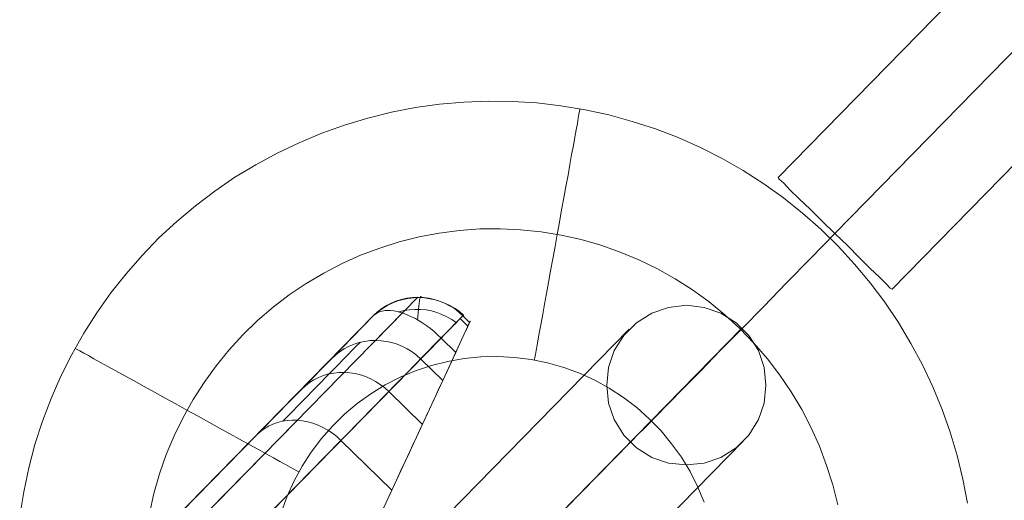
# Model space of a CAD drawing. Units: millimetres. Extents: x -60 to 4136, y -60 to 4143.
# Drawn here: x 38 to 68, y 56 to 71 of the extents above; entities that cross this region are included whole.
import ezdxf

# ---------------------------------------------------------------- set-up
doc = ezdxf.new("R2010")
doc.units = ezdxf.units.MM
doc.layers.add('solsejl beslag', color=253, linetype='Continuous', lineweight=9)

msp = doc.modelspace()

# ---------------------------------------------------------------- linework, layer by layer
at = {"layer": 'solsejl beslag', "flags": 128}
for points in [[(64.927, 62.446), (64.873, 62.482), (64.748, 62.608), (64.533, 62.823), (64.246, 63.092), (63.905, 63.432), (63.529, 63.809), (63.135, 64.185), (62.74, 64.58), (62.364, 64.956), (62.023, 65.279), (61.736, 65.548), (61.539, 65.763), (61.396, 65.888), (61.36, 65.942), (187.587, 195.002)], [(61.396, 65.888), (61.539, 65.763), (61.736, 65.548), (62.023, 65.279), (62.364, 64.956), (62.74, 64.58), (63.135, 64.185), (63.529, 63.809), (63.905, 63.432), (64.246, 63.092), (64.533, 62.823), (64.748, 62.608), (64.873, 62.482), (64.927, 62.446), (191.172, 191.524)], [(37.63, 55.348), (37.755, 56.102), (37.913, 56.846), (38.108, 57.584), (38.341, 58.311), (38.613, 59.022), (38.922, 59.717), (39.264, 60.401), (39.639, 61.063), (40.046, 61.709), (40.485, 62.328), (40.958, 62.925), (41.463, 63.501), (41.989, 64.049), (42.548, 64.57), (43.129, 65.058), (43.737, 65.52), (44.367, 65.949), (45.018, 66.345), (45.691, 66.708), (46.375, 67.034), (47.081, 67.327), (47.797, 67.582), (48.524, 67.805), (49.268, 67.989), (50.017, 68.131), (50.766, 68.239), (51.526, 68.304), (52.291, 68.337), (53.051, 68.326), (53.811, 68.277), (54.566, 68.19), (55.32, 68.065), (56.064, 67.903), (56.797, 67.702), (57.524, 67.468), (58.235, 67.192), (58.93, 66.882), (59.608, 66.535), (60.271, 66.16), (60.911, 65.748), (61.53, 65.303), (62.127, 64.825), (62.697, 64.32), (63.24, 63.788), (63.755, 63.229), (64.244, 62.643), (64.705, 62.035), (65.129, 61.4), (65.519, 60.749), (65.883, 60.075), (66.203, 59.386), (66.497, 58.68), (66.746, 57.964), (66.963, 57.231), (67.142, 56.493), (67.284, 55.744)], [(55.163, 68.076), (55.152, 68.022), (55.13, 67.93), (55.109, 67.8), (55.081, 67.631), (55.043, 67.436), (55, 67.202), (54.957, 66.942), (54.902, 66.66), (54.848, 66.35), (54.788, 66.019), (54.723, 65.666), (54.658, 65.303), (54.587, 64.928), (54.522, 64.548), (54.452, 64.163), (54.381, 63.777), (54.311, 63.392), (54.245, 63.017), (54.175, 62.654), (54.115, 62.306), (54.056, 61.975), (53.996, 61.666), (53.947, 61.378), (53.898, 61.118), (53.855, 60.89), (53.822, 60.689), (53.79, 60.526), (53.768, 60.396), (53.752, 60.303), (53.741, 60.244), (53.735, 60.227), (53.741, 60.244), (53.752, 60.303), (53.768, 60.396), (53.79, 60.526), (53.822, 60.689), (53.855, 60.89), (53.898, 61.118), (53.947, 61.378), (53.996, 61.666), (54.056, 61.975), (54.115, 62.306), (54.175, 62.654), (54.245, 63.017), (54.311, 63.392), (54.381, 63.777), (54.452, 64.163), (54.522, 64.548), (54.587, 64.928), (54.658, 65.303), (54.723, 65.666), (54.788, 66.019), (54.848, 66.35), (54.902, 66.66), (54.957, 66.942), (55, 67.202), (55.043, 67.436), (55.081, 67.631), (55.109, 67.8), (55.13, 67.93), (55.152, 68.022), (55.163, 68.076), (55.163, 68.098)], [(63.229, 55.69), (63.071, 56.314), (62.881, 56.922), (62.653, 57.524), (62.393, 58.105), (62.1, 58.675), (61.774, 59.229), (61.416, 59.755), (61.025, 60.265), (60.613, 60.749), (60.167, 61.21), (59.695, 61.644), (59.201, 62.051), (58.68, 62.426), (58.143, 62.773), (57.584, 63.083), (57.008, 63.365), (56.417, 63.609), (55.814, 63.821), (55.201, 64), (54.577, 64.136), (53.947, 64.239), (53.306, 64.309), (52.671, 64.336), (52.031, 64.331), (51.39, 64.282), (50.755, 64.201), (50.126, 64.081), (49.507, 63.924), (48.899, 63.734), (48.296, 63.506), (47.716, 63.245), (47.146, 62.952), (46.597, 62.627), (46.065, 62.268), (45.561, 61.878), (45.072, 61.46), (44.616, 61.014), (44.182, 60.542), (43.775, 60.048), (43.4, 59.527), (43.058, 58.99), (42.744, 58.431), (42.461, 57.855), (42.217, 57.264), (42.005, 56.661), (41.832, 56.048), (41.69, 55.418)], [(41.69, 55.418), (41.832, 56.048), (42.005, 56.661), (42.217, 57.264), (42.461, 57.855), (42.744, 58.431), (43.058, 58.99), (43.4, 59.527), (43.775, 60.048), (44.182, 60.542), (44.616, 61.014), (45.072, 61.46), (45.561, 61.878), (46.065, 62.268), (46.597, 62.627), (47.146, 62.952), (47.716, 63.245), (48.296, 63.506), (48.899, 63.734), (49.507, 63.924), (50.126, 64.081), (50.755, 64.201), (51.39, 64.282), (52.031, 64.331), (52.671, 64.336), (53.306, 64.309), (53.947, 64.239), (54.577, 64.136), (55.201, 64), (55.814, 63.821), (56.417, 63.609), (57.008, 63.365), (57.584, 63.083), (58.143, 62.773), (58.68, 62.426), (59.201, 62.051), (59.695, 61.644), (60.167, 61.21), (60.613, 60.749), (61.025, 60.265), (61.416, 59.755), (61.774, 59.229), (62.1, 58.675), (62.393, 58.105), (62.653, 57.524), (62.881, 56.922), (63.071, 56.314), (63.229, 55.69)], [(63.135, 64.185), (62.382, 63.414), (61.629, 62.644), (60.912, 61.908), (60.212, 61.191), (59.549, 60.528), (58.957, 59.901), (58.402, 59.345), (57.936, 58.861), (57.523, 58.448), (57.201, 58.108), (56.95, 57.875), (56.806, 57.713), (56.734, 57.642), (43.486, 44.107)], [(51.277, 60.466), (51.339, 60.607), (51.402, 60.739), (51.458, 60.862), (51.511, 60.975), (51.56, 61.077), (51.601, 61.17), (51.638, 61.249), (51.668, 61.316), (51.694, 61.371), (51.712, 61.411), (51.726, 61.439), (51.731, 61.45), (51.724, 61.434), (51.71, 61.406), (51.499, 61.612), (51.52, 61.635), (51.532, 61.645), (51.529, 61.645), (51.518, 61.631), (51.492, 61.608), (51.458, 61.571), (51.411, 61.522), (51.353, 61.464), (51.286, 61.395), (51.21, 61.316), (51.122, 61.228), (51.029, 61.13), (50.925, 61.026), (50.818, 60.915), (50.709, 61.017), (50.596, 61.117), (50.482, 61.209), (50.366, 61.297), (50.248, 61.378), (50.13, 61.452), (50.012, 61.522), (49.894, 61.582), (49.778, 61.635), (49.662, 61.679), (49.551, 61.717), (49.442, 61.747), (49.338, 61.765), (49.238, 61.777), (49.143, 61.781), (49.053, 61.774), (48.97, 61.761), (48.893, 61.737), (48.824, 61.705), (48.761, 61.663), (48.706, 61.617), (48.831, 61.733), (48.965, 61.837), (49.109, 61.93), (49.259, 62.008), (49.417, 62.076), (49.579, 62.127), (49.746, 62.164), (49.917, 62.184), (50.088, 62.194), (50.262, 62.184), (50.434, 62.161), (50.6, 62.124), (50.767, 62.073), (50.927, 62.006), (51.082, 61.927), (51.231, 61.835), (51.37, 61.728), (51.499, 61.612), (50.177, 60.259), (50.867, 59.583), (51.71, 61.406)], [(51.518, 61.633), (51.39, 61.742), (51.254, 61.839), (51.108, 61.925), (50.957, 62.001), (50.797, 62.062), (50.635, 62.113), (50.468, 62.147), (50.299, 62.171), (50.13, 62.18), (49.959, 62.173), (49.79, 62.154), (49.625, 62.122), (49.463, 62.076), (49.306, 62.015), (49.155, 61.944), (49.014, 61.86), (48.879, 61.765), (48.754, 61.659)], [(48.766, 60.841), (50.088, 62.194)], [(50.202, 62.189), (50.197, 62.203), (50.193, 62.21), (50.188, 62.215), (50.183, 62.217), (50.179, 62.215), (50.172, 62.208), (50.167, 62.196), (50.163, 62.182), (50.158, 62.164), (50.153, 62.143), (50.146, 62.117), (50.142, 62.089), (50.137, 62.055), (50.13, 62.02), (50.126, 61.981), (50.121, 61.937), (50.116, 61.89), (50.109, 61.842), (50.105, 61.788), (50.1, 61.733), (50.095, 61.675), (50.091, 61.612), (50.084, 61.55), (50.079, 61.483)], [(49.607, 61.7), (42.838, 54.778), (42.588, 54.524), (42.344, 54.276), (42.11, 54.035), (41.883, 53.803), (41.663, 53.578), (41.452, 53.363)], [(51.288, 61.397), (51.149, 61.496), (51.001, 61.582), (50.844, 61.656), (50.684, 61.717), (50.517, 61.763), (50.346, 61.795), (50.174, 61.811), (50, 61.814), (49.829, 61.802), (49.66, 61.774), (49.493, 61.735)], [(41.744, 54.498), (45.055, 57.883), (45.3, 58.133), (45.534, 58.371), (45.757, 58.601), (45.97, 58.819), (46.171, 59.025), (46.361, 59.219), (46.542, 59.402), (46.711, 59.576), (46.869, 59.736), (47.014, 59.886), (47.149, 60.023), (47.272, 60.151), (47.383, 60.264), (48.706, 61.617), (41.937, 54.695)], [(51.654, 61.283), (51.411, 61.522)], [(56.699, 61.191), (43.45, 47.638)], [(60.23, 61.227), (46.982, 47.674)], [(48.882, 55.295), (51.277, 60.466), (50.818, 60.915), (44.047, 53.993)], [(45.865, 58.314), (46.12, 58.571), (46.361, 58.819), (46.593, 59.055), (46.813, 59.282), (47.021, 59.495), (47.221, 59.696), (47.406, 59.886), (47.582, 60.067), (47.744, 60.234), (47.897, 60.387), (48.036, 60.53), (48.163, 60.66), (48.279, 60.778)], [(47.383, 60.264), (47.508, 60.38), (47.642, 60.484), (47.786, 60.577), (47.936, 60.656), (48.094, 60.723), (48.256, 60.774), (48.423, 60.811), (48.594, 60.834), (48.766, 60.841), (48.937, 60.832), (49.109, 60.808), (49.278, 60.771), (49.444, 60.72), (49.604, 60.653), (49.76, 60.574), (49.908, 60.482), (50.047, 60.375), (50.177, 60.259), (50.065, 60.146), (49.945, 60.023), (49.813, 59.886), (49.669, 59.743), (49.516, 59.585), (49.352, 59.418), (49.178, 59.24), (48.995, 59.052), (48.801, 58.853), (48.597, 58.645), (48.384, 58.427), (48.159, 58.198), (47.925, 57.959), (47.682, 57.709), (49.275, 56.148), (49.421, 56.46), (49.56, 56.761), (49.695, 57.053), (49.824, 57.331), (49.947, 57.598), (50.065, 57.853), (50.177, 58.093), (50.283, 58.323), (50.385, 58.541), (50.48, 58.747), (50.568, 58.939), (50.651, 59.12), (50.73, 59.286), (50.802, 59.442), (50.867, 59.583)], [(39.384, 60.58), (39.432, 60.553), (39.514, 60.51), (39.633, 60.445), (39.78, 60.363), (39.954, 60.265), (40.16, 60.151), (40.388, 60.027), (40.643, 59.885), (40.92, 59.733), (41.213, 59.571), (41.528, 59.397), (41.848, 59.218), (42.184, 59.033), (42.521, 58.849), (42.863, 58.659), (43.21, 58.469), (43.547, 58.279), (43.878, 58.094), (44.204, 57.915), (44.513, 57.747), (44.806, 57.584), (45.083, 57.432), (45.338, 57.291), (45.572, 57.161), (45.772, 57.052), (45.951, 56.954), (46.098, 56.873), (46.212, 56.808), (46.299, 56.759), (46.348, 56.732), (46.364, 56.721), (46.348, 56.732), (46.299, 56.759), (46.212, 56.808), (46.098, 56.873), (45.951, 56.954), (45.772, 57.052), (45.572, 57.161), (45.338, 57.291), (45.083, 57.432), (44.806, 57.584), (44.513, 57.747), (44.204, 57.915), (43.878, 58.094), (43.547, 58.279), (43.21, 58.469), (42.863, 58.659), (42.521, 58.849), (42.184, 59.033), (41.848, 59.218), (41.528, 59.397), (41.213, 59.571), (40.92, 59.733), (40.643, 59.885), (40.388, 60.027), (40.16, 60.151), (39.954, 60.265), (39.78, 60.363), (39.633, 60.445), (39.514, 60.51), (39.432, 60.553), (39.384, 60.58), (39.367, 60.591)], [(45.827, 55.472), (46, 55.966), (46.217, 56.444), (46.467, 56.905), (46.755, 57.345), (47.07, 57.769), (47.417, 58.159), (47.792, 58.528), (48.193, 58.865), (48.617, 59.169), (49.067, 59.446), (49.534, 59.685), (50.017, 59.885), (50.516, 60.054), (51.027, 60.184), (51.542, 60.276), (52.063, 60.325), (52.59, 60.336), (53.111, 60.309), (53.632, 60.244), (54.148, 60.141), (54.653, 59.994), (55.147, 59.815), (55.624, 59.598), (56.08, 59.343), (56.52, 59.055), (56.938, 58.74), (57.329, 58.387), (57.698, 58.013), (58.029, 57.606), (58.338, 57.182), (58.61, 56.732), (58.843, 56.265), (59.044, 55.776)], [(46.454, 59.312), (46.572, 59.423), (46.699, 59.52), (46.838, 59.608), (46.982, 59.683), (47.135, 59.743), (47.292, 59.789), (47.455, 59.819), (47.621, 59.838), (47.788, 59.84), (47.957, 59.829), (48.124, 59.803), (48.291, 59.761), (48.453, 59.708), (48.613, 59.639), (48.766, 59.557), (48.912, 59.463), (49.051, 59.358), (49.178, 59.24), (50.232, 58.209)], [(43.009, 54.955), (46.319, 58.339)], [(45.055, 57.883), (45.166, 57.985), (45.284, 58.075), (45.414, 58.154), (45.55, 58.219), (45.696, 58.269), (45.845, 58.309), (46, 58.332), (46.16, 58.344), (46.319, 58.339), (46.484, 58.323), (46.646, 58.29), (46.806, 58.244), (46.966, 58.186), (47.121, 58.114), (47.272, 58.029), (47.415, 57.934), (47.552, 57.827), (47.682, 57.709), (44.371, 54.324)], [(60.284, 57.696), (47.018, 44.142)], [(41.744, 54.498), (41.856, 54.6), (41.974, 54.69), (42.103, 54.767), (42.24, 54.834), (42.384, 54.885), (42.534, 54.924), (42.689, 54.948), (42.849, 54.959), (43.009, 54.955), (43.174, 54.936), (43.336, 54.906), (43.496, 54.86), (43.655, 54.802), (43.811, 54.73), (43.961, 54.644), (44.105, 54.549), (44.242, 54.443), (44.371, 54.324), (47.165, 51.589), (49.275, 56.148)]]:
    msp.add_lwpolyline(points, dxfattribs=at)
for points in [[(63.135, 64.185), (189.379, 193.263)], [(55.999, 59.434), (56.053, 59.99), (56.232, 60.528), (56.537, 60.994), (56.932, 61.389), (57.416, 61.693), (57.936, 61.873), (58.491, 61.944), (59.047, 61.873), (59.567, 61.693), (60.051, 61.389), (60.445, 60.994), (60.75, 60.528), (60.929, 59.99), (60.983, 59.434), (60.929, 58.879), (60.75, 58.359), (60.445, 57.875), (60.051, 57.48), (59.567, 57.176), (59.047, 56.996), (58.491, 56.943), (57.936, 56.996), (57.416, 57.176), (56.932, 57.48), (56.537, 57.875), (56.232, 58.359), (56.053, 58.879), (55.999, 59.434)]]:
    msp.add_lwpolyline(points, close=True, dxfattribs=at)

doc.saveas('drawing.dxf')
